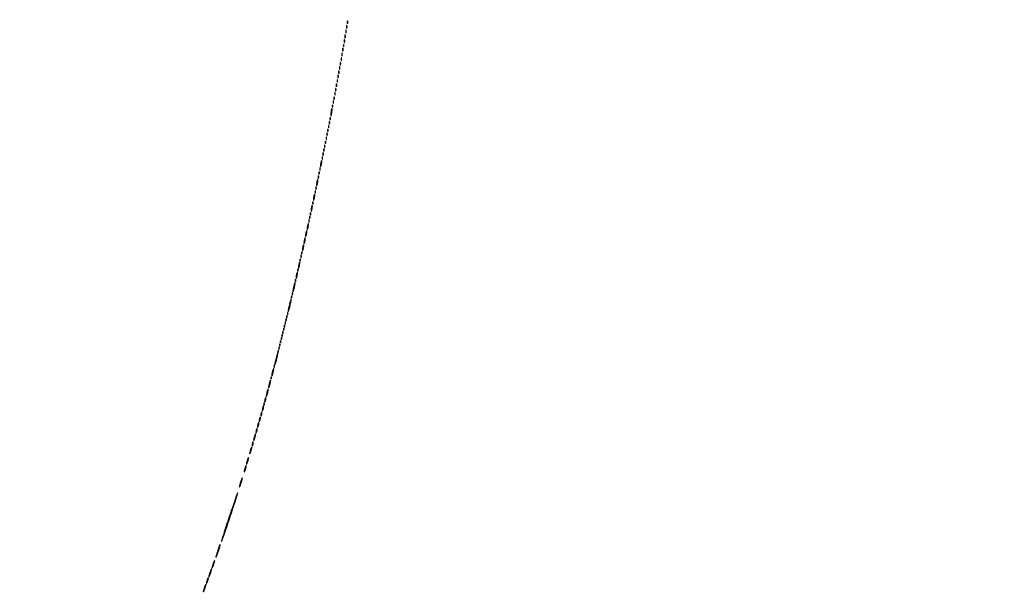
# Model space of a CAD drawing. Extents: x 1247 to 26003, y 2058 to 11285.
# Drawn here: x 23501 to 24752, y 4501 to 5229 of the extents above; entities that cross this region are included whole.
import ezdxf

# ---------------------------------------------------------------- set-up
doc = ezdxf.new("R2010")
doc.units = 0

msp = doc.modelspace()

# ---------------------------------------------------------------- linework, layer by layer
for points in [[(13168.5, 10813.102137, -0.000006), (8360.653107, 10813.169746, -0.000018), (5079.912836, 10813.370658)], [(20673.025799, 8931.256599, -0.000001), (21383.414062, 8931.522285, -0.000049)], [(5347.498067, 10808.624797, -0.000015), (8737.411878, 10808.827152, -0.000007), (13168, 10808.901911, -0.000007), (17286.35235, 10808.855321, -0.000012), (20753.0375, 10808.679349)], [(26002.210342, 8934.499116, 0.000001), (25462.399974, 8934.749923, 0.000098)], [(25057.105663, 8931.72083, -0.000001), (25526.208522, 8931.498802, -0.414074)], [(21084.989018, 8934.749872, 0.000002), (20598.886228, 8934.498583, 0.414061)], [(20599.497499, 2059.001937, 0.000002), (21049.083333, 2058.750139, 0.000125)], [(25551.916667, 2058.750139, 0.000002), (26001.502501, 2059.001937, 0.414048)], [(24708.641911, 8934.950671, 0.000018), (23300.583333, 8935, 0.000015), (21797.799133, 8934.954507, 0.000113)], [(22166.558261, 8931.738055, -0.000029), (23097.75, 8931.849806, -0.000019), (24391.126054, 8931.881669, -0.000114)], [(21009.595277, 2061.333198, 0.000003), (20599.497157, 2060.997979, 0.413972)], [(25530.214334, 3117.638214, -0.000032), (25530.068993, 4205.125067, -0.000019), (25530.030409, 5497.083333, -0.000022), (25530.102828, 6839.545998, -0.000043), (25530.302185, 7914.868046)], [(25525.750296, 7178.69495, -0.000023), (25525.828329, 6411.38051, -0.000014), (25525.853543, 5493.743481, -0.000014), (25525.828338, 4576.508523, -0.000023), (25525.750296, 3810.538177), (25525.5, 2128.576353)], [(21729.939608, 2058.542659, 0.000014), (23300.5, 2058.5, 0.000014), (24871.060392, 2058.542659, 0.000125)], [(23063.071664, 2062, 0.000015), (21630.721017, 2061.666733, 0.000137)]]:
    msp.add_lwpolyline(points, format="xyb")
for points in [[(23916.194949, 5219.5, 0.012823), (23916.235556, 5218.431793, 0.080377), (23916.356533, 5217.900903, 0.597527), (23916.51666, 5217.883358, 0.087174), (23916.692991, 5218.269032, 0.037336), (23916.832894, 5219.036634, 0.029507), (23916.872264, 5219.880008, 0.030339), (23916.814405, 5220.671085, 0.06278), (23916.655937, 5221.269032, 0.31318), (23916.47713, 5221.386009, 0.333666), (23916.315079, 5221.257153, 0.052471), (23916.212705, 5220.580113, 0.014395)], [(23917.194949, 5225.5, 0.012823), (23917.235556, 5224.431793, 0.080377), (23917.356533, 5223.900903, 0.597527), (23917.51666, 5223.883358, 0.087174), (23917.692991, 5224.269032, 0.037336), (23917.832894, 5225.036634, 0.029507), (23917.872264, 5225.880008, 0.030339), (23917.814405, 5226.671085, 0.06278), (23917.655937, 5227.269032, 0.31318), (23917.47713, 5227.386009, 0.333666), (23917.315079, 5227.257153, 0.052471), (23917.212705, 5226.580113, 0.014395)], [(23914.194949, 5207.5, 0.012823), (23914.235556, 5206.431793, 0.080377), (23914.356533, 5205.900903, 0.597527), (23914.51666, 5205.883358, 0.087174), (23914.692991, 5206.269032, 0.037336), (23914.832894, 5207.036634, 0.029507), (23914.872264, 5207.880008, 0.030339), (23914.814405, 5208.671085, 0.06278), (23914.655937, 5209.269032, 0.31318), (23914.47713, 5209.386009, 0.333666), (23914.315079, 5209.257153, 0.052471), (23914.212705, 5208.580113, 0.014395)], [(23915.194949, 5213.5, 0.012823), (23915.235556, 5212.431793, 0.080377), (23915.356533, 5211.900903, 0.597527), (23915.51666, 5211.883358, 0.087174), (23915.692991, 5212.269032, 0.037336), (23915.832894, 5213.036634, 0.029507), (23915.872264, 5213.880008, 0.030339), (23915.814405, 5214.671085, 0.06278), (23915.655937, 5215.269032, 0.31318), (23915.47713, 5215.386009, 0.333666), (23915.315079, 5215.257153, 0.052471), (23915.212705, 5214.580113, 0.014395)], [(23911.194949, 5190.5, 0.012823), (23911.235556, 5189.431793, 0.080377), (23911.356533, 5188.900903, 0.597527), (23911.51666, 5188.883358, 0.087174), (23911.692991, 5189.269032, 0.037336), (23911.832894, 5190.036634, 0.029507), (23911.872264, 5190.880008, 0.030339), (23911.814405, 5191.671085, 0.06278), (23911.655937, 5192.269032, 0.31318), (23911.47713, 5192.386009, 0.333666), (23911.315079, 5192.257153, 0.052471), (23911.212705, 5191.580113, 0.014395)], [(23912.157895, 5196, 0.017491), (23912.189089, 5195.10856, 0.078554), (23912.306058, 5194.601562, 0.447206), (23912.474999, 5194.540618, 0.174857), (23912.662281, 5194.75, 0.057986), (23912.818615, 5195.320008, 0.037979), (23912.87034, 5196, 0.037979), (23912.818615, 5196.679992, 0.057986), (23912.662281, 5197.25, 0.174857), (23912.474999, 5197.459382, 0.447206), (23912.306058, 5197.398438, 0.078554), (23912.189089, 5196.89144, 0.017491)], [(23913.194949, 5201.5, 0.012823), (23913.235556, 5200.431793, 0.080377), (23913.356533, 5199.900903, 0.597527), (23913.51666, 5199.883358, 0.087174), (23913.692991, 5200.269032, 0.037336), (23913.832894, 5201.036634, 0.029507), (23913.872264, 5201.880008, 0.030339), (23913.814405, 5202.671085, 0.06278), (23913.655937, 5203.269032, 0.31318), (23913.47713, 5203.386009, 0.333666), (23913.315079, 5203.257153, 0.052471), (23913.212705, 5202.580113, 0.014395)], [(23909.194949, 5178.5, 0.012823), (23909.235556, 5177.431793, 0.080377), (23909.356533, 5176.900903, 0.597527), (23909.51666, 5176.883358, 0.087174), (23909.692991, 5177.269032, 0.037336), (23909.832894, 5178.036634, 0.029507), (23909.872264, 5178.880008, 0.030339), (23909.814405, 5179.671085, 0.06278), (23909.655937, 5180.269032, 0.31318), (23909.47713, 5180.386009, 0.333666), (23909.315079, 5180.257153, 0.052471), (23909.212705, 5179.580113, 0.014395)], [(23910.194949, 5184.5, 0.012823), (23910.235556, 5183.431793, 0.080377), (23910.356533, 5182.900903, 0.597527), (23910.51666, 5182.883358, 0.087174), (23910.692991, 5183.269032, 0.037336), (23910.832894, 5184.036634, 0.029507), (23910.872264, 5184.880008, 0.030339), (23910.814405, 5185.671085, 0.06278), (23910.655937, 5186.269032, 0.31318), (23910.47713, 5186.386009, 0.333666), (23910.315079, 5186.257153, 0.052471), (23910.212705, 5185.580113, 0.014395)], [(23907.194949, 5167.5, 0.012823), (23907.235556, 5166.431793, 0.080377), (23907.356533, 5165.900903, 0.597527), (23907.51666, 5165.883358, 0.087174), (23907.692991, 5166.269032, 0.037336), (23907.832894, 5167.036634, 0.029507), (23907.872264, 5167.880008, 0.030339), (23907.814405, 5168.671085, 0.06278), (23907.655937, 5169.269032, 0.31318), (23907.47713, 5169.386009, 0.333666), (23907.315079, 5169.257153, 0.052471), (23907.212705, 5168.580113, 0.014395)], [(23908.157895, 5173, 0.017491), (23908.189089, 5172.10856, 0.078554), (23908.306058, 5171.601562, 0.447206), (23908.474999, 5171.540618, 0.174857), (23908.662281, 5171.75, 0.057986), (23908.818615, 5172.320008, 0.037979), (23908.87034, 5173, 0.037979), (23908.818615, 5173.679992, 0.057986), (23908.662281, 5174.25, 0.174857), (23908.474999, 5174.459382, 0.447206), (23908.306058, 5174.398438, 0.078554), (23908.189089, 5173.89144, 0.017491)], [(23905.194949, 5156.5, 0.012823), (23905.235556, 5155.431793, 0.080377), (23905.356533, 5154.900903, 0.597527), (23905.51666, 5154.883358, 0.087174), (23905.692991, 5155.269032, 0.037336), (23905.832894, 5156.036634, 0.029507), (23905.872264, 5156.880008, 0.030339), (23905.814405, 5157.671085, 0.06278), (23905.655937, 5158.269032, 0.31318), (23905.47713, 5158.386009, 0.333666), (23905.315079, 5158.257153, 0.052471), (23905.212705, 5157.580113, 0.014395)], [(23906.157895, 5162, 0.017491), (23906.189089, 5161.10856, 0.078554), (23906.306058, 5160.601562, 0.447206), (23906.474999, 5160.540618, 0.174857), (23906.662281, 5160.75, 0.057986), (23906.818615, 5161.320008, 0.037979), (23906.87034, 5162, 0.037979), (23906.818615, 5162.679992, 0.057986), (23906.662281, 5163.25, 0.174857), (23906.474999, 5163.459382, 0.447206), (23906.306058, 5163.398438, 0.078554), (23906.189089, 5162.89144, 0.017491)], [(23902.157895, 5140, 0.017491), (23902.189089, 5139.10856, 0.078554), (23902.306058, 5138.601562, 0.447206), (23902.474999, 5138.540618, 0.174857), (23902.662281, 5138.75, 0.057986), (23902.818615, 5139.320008, 0.037979), (23902.87034, 5140, 0.037979), (23902.818615, 5140.679992, 0.057986), (23902.662281, 5141.25, 0.174857), (23902.474999, 5141.459382, 0.447206), (23902.306058, 5141.398438, 0.078554), (23902.189089, 5140.89144, 0.017491)], [(23903.194949, 5145.5, 0.012823), (23903.235556, 5144.431793, 0.080377), (23903.356533, 5143.900903, 0.597527), (23903.51666, 5143.883358, 0.087174), (23903.692991, 5144.269032, 0.037336), (23903.832894, 5145.036634, 0.029507), (23903.872264, 5145.880008, 0.030339), (23903.814405, 5146.671085, 0.06278), (23903.655937, 5147.269032, 0.31318), (23903.47713, 5147.386009, 0.333666), (23903.315079, 5147.257153, 0.052471), (23903.212705, 5146.580113, 0.014395)], [(23904.157895, 5151, 0.017491), (23904.189089, 5150.10856, 0.078554), (23904.306058, 5149.601562, 0.447206), (23904.474999, 5149.540618, 0.174857), (23904.662281, 5149.75, 0.057986), (23904.818615, 5150.320008, 0.037979), (23904.87034, 5151, 0.037979), (23904.818615, 5151.679992, 0.057986), (23904.662281, 5152.25, 0.174857), (23904.474999, 5152.459382, 0.447206), (23904.306058, 5152.398438, 0.078554), (23904.189089, 5151.89144, 0.017491)], [(23900.157895, 5129, 0.017491), (23900.189089, 5128.10856, 0.078554), (23900.306058, 5127.601562, 0.447206), (23900.474999, 5127.540618, 0.174857), (23900.662281, 5127.75, 0.057986), (23900.818615, 5128.320008, 0.037979), (23900.87034, 5129, 0.037979), (23900.818615, 5129.679992, 0.057986), (23900.662281, 5130.25, 0.174857), (23900.474999, 5130.459382, 0.447206), (23900.306058, 5130.398438, 0.078554), (23900.189089, 5129.89144, 0.017491)], [(23901.194949, 5134.5, 0.012823), (23901.235556, 5133.431793, 0.080377), (23901.356533, 5132.900903, 0.597527), (23901.51666, 5132.883358, 0.087174), (23901.692991, 5133.269032, 0.037336), (23901.832894, 5134.036634, 0.029507), (23901.872264, 5134.880008, 0.030339), (23901.814405, 5135.671085, 0.06278), (23901.655937, 5136.269032, 0.31318), (23901.47713, 5136.386009, 0.333666), (23901.315079, 5136.257153, 0.052471), (23901.212705, 5135.580113, 0.014395)], [(23898.157895, 5119, 0.017491), (23898.189089, 5118.10856, 0.078554), (23898.306058, 5117.601562, 0.447206), (23898.474999, 5117.540618, 0.174857), (23898.662281, 5117.75, 0.057986), (23898.818615, 5118.320008, 0.037979), (23898.87034, 5119, 0.037979), (23898.818615, 5119.679992, 0.057986), (23898.662281, 5120.25, 0.174857), (23898.474999, 5120.459382, 0.447206), (23898.306058, 5120.398438, 0.078554), (23898.189089, 5119.89144, 0.017491)], [(23899.157895, 5124, 0.017491), (23899.189089, 5123.10856, 0.078554), (23899.306058, 5122.601562, 0.447206), (23899.474999, 5122.540618, 0.174857), (23899.662281, 5122.75, 0.057986), (23899.818615, 5123.320008, 0.037979), (23899.87034, 5124, 0.037979), (23899.818615, 5124.679992, 0.057986), (23899.662281, 5125.25, 0.174857), (23899.474999, 5125.459382, 0.447206), (23899.306058, 5125.398438, 0.078554), (23899.189089, 5124.89144, 0.017491)], [(23895.157895, 5103, 0.017491), (23895.189089, 5102.10856, 0.078554), (23895.306058, 5101.601562, 0.447206), (23895.474999, 5101.540618, 0.174857), (23895.662281, 5101.75, 0.057986), (23895.818615, 5102.320008, 0.037979), (23895.87034, 5103, 0.037979), (23895.818615, 5103.679992, 0.057986), (23895.662281, 5104.25, 0.174857), (23895.474999, 5104.459382, 0.447206), (23895.306058, 5104.398438, 0.078554), (23895.189089, 5103.89144, 0.017491)], [(23896.545455, 5111.454545, 0.010281), (23896.311965, 5109.644526, 0.015114), (23896.187789, 5108.045544, 0.010358), (23896.152869, 5106.731302, 0.200433), (23896.304512, 5106.362155, 0.550963), (23896.516997, 5106.410065, 0.018398), (23896.829834, 5107.403499, 0.019492), (23897.155326, 5108.798006, 0.010369), (23897.454545, 5110.545455, 0.010281), (23897.688035, 5112.355474, 0.015114), (23897.812211, 5113.954456, 0.010358), (23897.847131, 5115.268698, 0.200433), (23897.695488, 5115.637845, 0.550963), (23897.483003, 5115.589935, 0.018398), (23897.170166, 5114.596501, 0.019492), (23896.844674, 5113.201994, 0.010369)], [(23893.157895, 5093, 0.017491), (23893.189089, 5092.10856, 0.078554), (23893.306058, 5091.601562, 0.447206), (23893.474999, 5091.540618, 0.174857), (23893.662281, 5091.75, 0.057986), (23893.818615, 5092.320008, 0.037979), (23893.87034, 5093, 0.037979), (23893.818615, 5093.679992, 0.057986), (23893.662281, 5094.25, 0.174857), (23893.474999, 5094.459382, 0.447206), (23893.306058, 5094.398438, 0.078554), (23893.189089, 5093.89144, 0.017491)], [(23894.157895, 5098, 0.017491), (23894.189089, 5097.10856, 0.078554), (23894.306058, 5096.601562, 0.447206), (23894.474999, 5096.540618, 0.174857), (23894.662281, 5096.75, 0.057986), (23894.818615, 5097.320008, 0.037979), (23894.87034, 5098, 0.037979), (23894.818615, 5098.679992, 0.057986), (23894.662281, 5099.25, 0.174857), (23894.474999, 5099.459382, 0.447206), (23894.306058, 5099.398438, 0.078554), (23894.189089, 5098.89144, 0.017491)], [(23890.157895, 5078, 0.017491), (23890.189089, 5077.10856, 0.078554), (23890.306058, 5076.601562, 0.447206), (23890.474999, 5076.540618, 0.174857), (23890.662281, 5076.75, 0.057986), (23890.818615, 5077.320008, 0.037979), (23890.87034, 5078, 0.037979), (23890.818615, 5078.679992, 0.057986), (23890.662281, 5079.25, 0.174857), (23890.474999, 5079.459382, 0.447206), (23890.306058, 5079.398438, 0.078554), (23890.189089, 5078.89144, 0.017491)], [(23891.157895, 5083, 0.017491), (23891.189089, 5082.10856, 0.078554), (23891.306058, 5081.601562, 0.447206), (23891.474999, 5081.540618, 0.174857), (23891.662281, 5081.75, 0.057986), (23891.818615, 5082.320008, 0.037979), (23891.87034, 5083, 0.037979), (23891.818615, 5083.679992, 0.057986), (23891.662281, 5084.25, 0.174857), (23891.474999, 5084.459382, 0.447206), (23891.306058, 5084.398438, 0.078554), (23891.189089, 5083.89144, 0.017491)], [(23892.157895, 5088, 0.017491), (23892.189089, 5087.10856, 0.078554), (23892.306058, 5086.601562, 0.447206), (23892.474999, 5086.540618, 0.174857), (23892.662281, 5086.75, 0.057986), (23892.818615, 5087.320008, 0.037979), (23892.87034, 5088, 0.037979), (23892.818615, 5088.679992, 0.057986), (23892.662281, 5089.25, 0.174857), (23892.474999, 5089.459382, 0.447206), (23892.306058, 5089.398438, 0.078554), (23892.189089, 5088.89144, 0.017491)], [(23888.157895, 5068, 0.017491), (23888.189089, 5067.10856, 0.078554), (23888.306058, 5066.601562, 0.447206), (23888.474999, 5066.540618, 0.174857), (23888.662281, 5066.75, 0.057986), (23888.818615, 5067.320008, 0.037979), (23888.87034, 5068, 0.037979), (23888.818615, 5068.679992, 0.057986), (23888.662281, 5069.25, 0.174857), (23888.474999, 5069.459382, 0.447206), (23888.306058, 5069.398438, 0.078554), (23888.189089, 5068.89144, 0.017491)], [(23889.157895, 5073, 0.017491), (23889.189089, 5072.10856, 0.078554), (23889.306058, 5071.601562, 0.447206), (23889.474999, 5071.540618, 0.174857), (23889.662281, 5071.75, 0.057986), (23889.818615, 5072.320008, 0.037979), (23889.87034, 5073, 0.037979), (23889.818615, 5073.679992, 0.057986), (23889.662281, 5074.25, 0.174857), (23889.474999, 5074.459382, 0.447206), (23889.306058, 5074.398438, 0.078554), (23889.189089, 5073.89144, 0.017491)], [(23885.157895, 5053, 0.017491), (23885.189089, 5052.10856, 0.078554), (23885.306058, 5051.601562, 0.447206), (23885.474999, 5051.540618, 0.174857), (23885.662281, 5051.75, 0.057986), (23885.818615, 5052.320008, 0.037979), (23885.87034, 5053, 0.037979), (23885.818615, 5053.679992, 0.057986), (23885.662281, 5054.25, 0.174857), (23885.474999, 5054.459382, 0.447206), (23885.306058, 5054.398438, 0.078554), (23885.189089, 5053.89144, 0.017491)], [(23886.157895, 5058, 0.017491), (23886.189089, 5057.10856, 0.078554), (23886.306058, 5056.601562, 0.447206), (23886.474999, 5056.540618, 0.174857), (23886.662281, 5056.75, 0.057986), (23886.818615, 5057.320008, 0.037979), (23886.87034, 5058, 0.037979), (23886.818615, 5058.679992, 0.057986), (23886.662281, 5059.25, 0.174857), (23886.474999, 5059.459382, 0.447206), (23886.306058, 5059.398438, 0.078554), (23886.189089, 5058.89144, 0.017491)], [(23887.157895, 5063, 0.017491), (23887.189089, 5062.10856, 0.078554), (23887.306058, 5061.601562, 0.447206), (23887.474999, 5061.540618, 0.174857), (23887.662281, 5061.75, 0.057986), (23887.818615, 5062.320008, 0.037979), (23887.87034, 5063, 0.037979), (23887.818615, 5063.679992, 0.057986), (23887.662281, 5064.25, 0.174857), (23887.474999, 5064.459382, 0.447206), (23887.306058, 5064.398438, 0.078554), (23887.189089, 5063.89144, 0.017491)], [(23883.555556, 5046.444444, 0.013023), (23883.325632, 5045.014252, 0.018695), (23883.202668, 5043.736915, 0.014773), (23883.172439, 5042.696271, 0.198781), (23883.315479, 5042.351188, 0.514681), (23883.527654, 5042.386572, 0.029048), (23883.830446, 5043.109138, 0.025168), (23884.150166, 5044.186766, 0.013162), (23884.444444, 5045.555556, 0.013023), (23884.674368, 5046.985748, 0.018695), (23884.797332, 5048.263085, 0.014773), (23884.827561, 5049.303729, 0.198781), (23884.684521, 5049.648812, 0.514681), (23884.472346, 5049.613428, 0.029048), (23884.169554, 5048.890862, 0.025168), (23883.849834, 5047.813234, 0.013162)], [(23880.157895, 5029, 0.017491), (23880.189089, 5028.10856, 0.078554), (23880.306058, 5027.601562, 0.447206), (23880.474999, 5027.540618, 0.174857), (23880.662281, 5027.75, 0.057986), (23880.818615, 5028.320008, 0.037979), (23880.87034, 5029, 0.037979), (23880.818615, 5029.679992, 0.057986), (23880.662281, 5030.25, 0.174857), (23880.474999, 5030.459382, 0.447206), (23880.306058, 5030.398438, 0.078554), (23880.189089, 5029.89144, 0.017491)], [(23881.157895, 5034, 0.017491), (23881.189089, 5033.10856, 0.078554), (23881.306058, 5032.601562, 0.447206), (23881.474999, 5032.540618, 0.174857), (23881.662281, 5032.75, 0.057986), (23881.818615, 5033.320008, 0.037979), (23881.87034, 5034, 0.037979), (23881.818615, 5034.679992, 0.057986), (23881.662281, 5035.25, 0.174857), (23881.474999, 5035.459382, 0.447206), (23881.306058, 5035.398438, 0.078554), (23881.189089, 5034.89144, 0.017491)], [(23882.157895, 5039, 0.017491), (23882.189089, 5038.10856, 0.078554), (23882.306058, 5037.601562, 0.447206), (23882.474999, 5037.540618, 0.174857), (23882.662281, 5037.75, 0.057986), (23882.818615, 5038.320008, 0.037979), (23882.87034, 5039, 0.037979), (23882.818615, 5039.679992, 0.057986), (23882.662281, 5040.25, 0.174857), (23882.474999, 5040.459382, 0.447206), (23882.306058, 5040.398438, 0.078554), (23882.189089, 5039.89144, 0.017491)], [(23877.157895, 5015, 0.017491), (23877.189089, 5014.10856, 0.078554), (23877.306058, 5013.601562, 0.447206), (23877.474999, 5013.540618, 0.174857), (23877.662281, 5013.75, 0.057986), (23877.818615, 5014.320008, 0.037979), (23877.87034, 5015, 0.037979), (23877.818615, 5015.679992, 0.057986), (23877.662281, 5016.25, 0.174857), (23877.474999, 5016.459382, 0.447206), (23877.306058, 5016.398438, 0.078554), (23877.189089, 5015.89144, 0.017491)], [(23878.555556, 5022.444444, 0.013023), (23878.325632, 5021.014252, 0.018695), (23878.202668, 5019.736915, 0.014773), (23878.172439, 5018.696271, 0.198781), (23878.315479, 5018.351188, 0.514681), (23878.527654, 5018.386572, 0.029048), (23878.830446, 5019.109138, 0.025168), (23879.150166, 5020.186766, 0.013162), (23879.444444, 5021.555556, 0.013023), (23879.674368, 5022.985748, 0.018695), (23879.797332, 5024.263085, 0.014773), (23879.827561, 5025.303729, 0.198781), (23879.684521, 5025.648812, 0.514681), (23879.472346, 5025.613428, 0.029048), (23879.169554, 5024.890862, 0.025168), (23878.849834, 5023.813234, 0.013162)], [(23874.555556, 5003.444444, 0.013023), (23874.325632, 5002.014252, 0.018695), (23874.202668, 5000.736915, 0.014773), (23874.172439, 4999.696271, 0.198781), (23874.315479, 4999.351188, 0.514681), (23874.527654, 4999.386572, 0.029048), (23874.830446, 5000.109138, 0.025168), (23875.150166, 5001.186766, 0.013162), (23875.444444, 5002.555556, 0.013023), (23875.674368, 5003.985748, 0.018695), (23875.797332, 5005.263085, 0.014773), (23875.827561, 5006.303729, 0.198781), (23875.684521, 5006.648812, 0.514681), (23875.472346, 5006.613428, 0.029048), (23875.169554, 5005.890862, 0.025168), (23874.849834, 5004.813234, 0.013162)], [(23876.157895, 5010, 0.017491), (23876.189089, 5009.10856, 0.078554), (23876.306058, 5008.601562, 0.447206), (23876.474999, 5008.540618, 0.174857), (23876.662281, 5008.75, 0.057986), (23876.818615, 5009.320008, 0.037979), (23876.87034, 5010, 0.037979), (23876.818615, 5010.679992, 0.057986), (23876.662281, 5011.25, 0.174857), (23876.474999, 5011.459382, 0.447206), (23876.306058, 5011.398438, 0.078554), (23876.189089, 5010.89144, 0.017491)], [(23871.555556, 4989.444444, 0.013023), (23871.325632, 4988.014252, 0.018695), (23871.202668, 4986.736915, 0.014773), (23871.172439, 4985.696271, 0.198781), (23871.315479, 4985.351188, 0.514681), (23871.527654, 4985.386572, 0.029048), (23871.830446, 4986.109138, 0.025168), (23872.150166, 4987.186766, 0.013162), (23872.444444, 4988.555556, 0.013023), (23872.674368, 4989.985748, 0.018695), (23872.797332, 4991.263085, 0.014773), (23872.827561, 4992.303729, 0.198781), (23872.684521, 4992.648812, 0.514681), (23872.472346, 4992.613428, 0.029048), (23872.169554, 4991.890862, 0.025168), (23871.849834, 4990.813234, 0.013162)], [(23873.157895, 4996, 0.017491), (23873.189089, 4995.10856, 0.078554), (23873.306058, 4994.601562, 0.447206), (23873.474999, 4994.540618, 0.174857), (23873.662281, 4994.75, 0.057986), (23873.818615, 4995.320008, 0.037979), (23873.87034, 4996, 0.037979), (23873.818615, 4996.679992, 0.057986), (23873.662281, 4997.25, 0.174857), (23873.474999, 4997.459382, 0.447206), (23873.306058, 4997.398438, 0.078554), (23873.189089, 4996.89144, 0.017491)], [(23869.078947, 4977.416667, 0.018894), (23869.137993, 4976.670344, 0.168741), (23869.279315, 4976.37858, 0.470617), (23869.461564, 4976.395823, 0.054073), (23869.683114, 4976.8125, 0.051402), (23869.839148, 4977.359369, 0.05415), (23869.876576, 4977.916927, 0.060344), (23869.797407, 4978.402231, 0.126455), (23869.604167, 4978.729167, 0.296942), (23869.385309, 4978.77538, 0.208169), (23869.200665, 4978.592839, 0.077125), (23869.089945, 4978.112848, 0.028489)], [(23870.157895, 4982, 0.017491), (23870.189089, 4981.10856, 0.078554), (23870.306058, 4980.601562, 0.447206), (23870.474999, 4980.540618, 0.174857), (23870.662281, 4980.75, 0.057986), (23870.818615, 4981.320008, 0.037979), (23870.87034, 4982, 0.037979), (23870.818615, 4982.679992, 0.057986), (23870.662281, 4983.25, 0.174857), (23870.474999, 4983.459382, 0.447206), (23870.306058, 4983.398438, 0.078554), (23870.189089, 4982.89144, 0.017491)], [(23866.555556, 4966.444444, 0.013023), (23866.325632, 4965.014252, 0.018695), (23866.202668, 4963.736915, 0.014773), (23866.172439, 4962.696271, 0.198781), (23866.315479, 4962.351188, 0.514681), (23866.527654, 4962.386572, 0.029048), (23866.830446, 4963.109138, 0.025168), (23867.150166, 4964.186766, 0.013162), (23867.444444, 4965.555556, 0.013023), (23867.674368, 4966.985748, 0.018695), (23867.797332, 4968.263085, 0.014773), (23867.827561, 4969.303729, 0.198781), (23867.684521, 4969.648812, 0.514681), (23867.472346, 4969.613428, 0.029048), (23867.169554, 4968.890862, 0.025168), (23866.849834, 4967.813234, 0.013162)], [(23868.157895, 4973, 0.017491), (23868.189089, 4972.10856, 0.078554), (23868.306058, 4971.601562, 0.447206), (23868.474999, 4971.540618, 0.174857), (23868.662281, 4971.75, 0.057986), (23868.818615, 4972.320008, 0.037979), (23868.87034, 4973, 0.037979), (23868.818615, 4973.679992, 0.057986), (23868.662281, 4974.25, 0.174857), (23868.474999, 4974.459382, 0.447206), (23868.306058, 4974.398438, 0.078554), (23868.189089, 4973.89144, 0.017491)], [(23864.555556, 4957.444444, 0.013023), (23864.325632, 4956.014252, 0.018695), (23864.202668, 4954.736915, 0.014773), (23864.172439, 4953.696271, 0.198781), (23864.315479, 4953.351188, 0.514681), (23864.527654, 4953.386572, 0.029048), (23864.830446, 4954.109138, 0.025168), (23865.150166, 4955.186766, 0.013162), (23865.444444, 4956.555556, 0.013023), (23865.674368, 4957.985748, 0.018695), (23865.797332, 4959.263085, 0.014773), (23865.827561, 4960.303729, 0.198781), (23865.684521, 4960.648812, 0.514681), (23865.472346, 4960.613428, 0.029048), (23865.169554, 4959.890862, 0.025168), (23864.849834, 4958.813234, 0.013162)], [(23860.555556, 4939.444444, 0.013023), (23860.325632, 4938.014252, 0.018695), (23860.202668, 4936.736915, 0.014773), (23860.172439, 4935.696271, 0.198781), (23860.315479, 4935.351188, 0.514681), (23860.527654, 4935.386572, 0.029048), (23860.830446, 4936.109138, 0.025168), (23861.150166, 4937.186766, 0.013162), (23861.444444, 4938.555556, 0.013023), (23861.674368, 4939.985748, 0.018695), (23861.797332, 4941.263085, 0.014773), (23861.827561, 4942.303729, 0.198781), (23861.684521, 4942.648812, 0.514681), (23861.472346, 4942.613428, 0.029048), (23861.169554, 4941.890862, 0.025168), (23860.849834, 4940.813234, 0.013162)], [(23862.555556, 4948.444444, 0.013023), (23862.325632, 4947.014252, 0.018695), (23862.202668, 4945.736915, 0.014773), (23862.172439, 4944.696271, 0.198781), (23862.315479, 4944.351188, 0.514681), (23862.527654, 4944.386572, 0.029048), (23862.830446, 4945.109138, 0.025168), (23863.150166, 4946.186766, 0.013162), (23863.444444, 4947.555556, 0.013023), (23863.674368, 4948.985748, 0.018695), (23863.797332, 4950.263085, 0.014773), (23863.827561, 4951.303729, 0.198781), (23863.684521, 4951.648812, 0.514681), (23863.472346, 4951.613428, 0.029048), (23863.169554, 4950.890862, 0.025168), (23862.849834, 4949.813234, 0.013162)], [(23858.157895, 4928, 0.017491), (23858.189089, 4927.10856, 0.078554), (23858.306058, 4926.601562, 0.447206), (23858.474999, 4926.540618, 0.174857), (23858.662281, 4926.75, 0.057986), (23858.818615, 4927.320008, 0.037979), (23858.87034, 4928, 0.037979), (23858.818615, 4928.679992, 0.057986), (23858.662281, 4929.25, 0.174857), (23858.474999, 4929.459382, 0.447206), (23858.306058, 4929.398438, 0.078554), (23858.189089, 4928.89144, 0.017491)], [(23859.078947, 4932.416667, 0.018894), (23859.137993, 4931.670344, 0.168741), (23859.279315, 4931.37858, 0.470617), (23859.461564, 4931.395823, 0.054073), (23859.683114, 4931.8125, 0.051402), (23859.839148, 4932.359369, 0.05415), (23859.876576, 4932.916927, 0.060344), (23859.797407, 4933.402231, 0.126455), (23859.604167, 4933.729167, 0.296942), (23859.385309, 4933.77538, 0.208169), (23859.200665, 4933.592839, 0.077125), (23859.089945, 4933.112848, 0.028489)], [(23855.555556, 4917.444444, 0.013023), (23855.325632, 4916.014252, 0.018695), (23855.202668, 4914.736915, 0.014773), (23855.172439, 4913.696271, 0.198781), (23855.315479, 4913.351188, 0.514681), (23855.527654, 4913.386572, 0.029048), (23855.830446, 4914.109138, 0.025168), (23856.150166, 4915.186766, 0.013162), (23856.444444, 4916.555556, 0.013023), (23856.674368, 4917.985748, 0.018695), (23856.797332, 4919.263085, 0.014773), (23856.827561, 4920.303729, 0.198781), (23856.684521, 4920.648812, 0.514681), (23856.472346, 4920.613428, 0.029048), (23856.169554, 4919.890862, 0.025168), (23855.849834, 4918.813234, 0.013162)], [(23857.078947, 4923.416667, 0.018894), (23857.137993, 4922.670344, 0.168741), (23857.279315, 4922.37858, 0.470617), (23857.461564, 4922.395823, 0.054073), (23857.683114, 4922.8125, 0.051402), (23857.839148, 4923.359369, 0.05415), (23857.876576, 4923.916927, 0.060344), (23857.797407, 4924.402231, 0.126455), (23857.604167, 4924.729167, 0.296942), (23857.385309, 4924.77538, 0.208169), (23857.200665, 4924.592839, 0.077125), (23857.089945, 4924.112848, 0.028489)], [(23852.555556, 4904.444444, 0.013023), (23852.325632, 4903.014252, 0.018695), (23852.202668, 4901.736915, 0.014773), (23852.172439, 4900.696271, 0.198781), (23852.315479, 4900.351188, 0.514681), (23852.527654, 4900.386572, 0.029048), (23852.830446, 4901.109138, 0.025168), (23853.150166, 4902.186766, 0.013162), (23853.444444, 4903.555556, 0.013023), (23853.674368, 4904.985748, 0.018695), (23853.797332, 4906.263085, 0.014773), (23853.827561, 4907.303729, 0.198781), (23853.684521, 4907.648812, 0.514681), (23853.472346, 4907.613428, 0.029048), (23853.169554, 4906.890862, 0.025168), (23852.849834, 4905.813234, 0.013162)], [(23854.078947, 4910.416667, 0.018894), (23854.137993, 4909.670344, 0.168741), (23854.279315, 4909.37858, 0.470617), (23854.461564, 4909.395823, 0.054073), (23854.683114, 4909.8125, 0.051402), (23854.839148, 4910.359369, 0.05415), (23854.876576, 4910.916927, 0.060344), (23854.797407, 4911.402231, 0.126455), (23854.604167, 4911.729167, 0.296942), (23854.385309, 4911.77538, 0.208169), (23854.200665, 4911.592839, 0.077125), (23854.089945, 4911.112848, 0.028489)], [(23849.071429, 4889.428571, 0.008358), (23848.623563, 4887.25765, 0.012755), (23848.3148, 4885.359158, 0.007302), (23848.122441, 4883.778663, 0.226747), (23848.250412, 4883.416254, 0.545731), (23848.469125, 4883.463723, 0.010812), (23848.920157, 4884.753801, 0.015231), (23849.418581, 4886.45979, 0.008407), (23849.928571, 4888.571429, 0.008358), (23850.376437, 4890.74235, 0.012755), (23850.6852, 4892.640842, 0.007302), (23850.877559, 4894.221337, 0.226747), (23850.749588, 4894.583746, 0.545731), (23850.530875, 4894.536277, 0.010812), (23850.079843, 4893.246199, 0.015231), (23849.581419, 4891.54021, 0.008407)], [(23851.078947, 4897.416667, 0.018894), (23851.137993, 4896.670344, 0.168741), (23851.279315, 4896.37858, 0.470617), (23851.461564, 4896.395823, 0.054073), (23851.683114, 4896.8125, 0.051402), (23851.839148, 4897.359369, 0.05415), (23851.876576, 4897.916927, 0.060344), (23851.797407, 4898.402231, 0.126455), (23851.604167, 4898.729167, 0.296942), (23851.385309, 4898.77538, 0.208169), (23851.200665, 4898.592839, 0.077125), (23851.089945, 4898.112848, 0.028489)], [(23847.078947, 4880.416667, 0.018894), (23847.137993, 4879.670344, 0.168741), (23847.279315, 4879.37858, 0.470617), (23847.461564, 4879.395823, 0.054073), (23847.683114, 4879.8125, 0.051402), (23847.839148, 4880.359369, 0.05415), (23847.876576, 4880.916927, 0.060344), (23847.797407, 4881.402231, 0.126455), (23847.604167, 4881.729167, 0.296942), (23847.385309, 4881.77538, 0.208169), (23847.200665, 4881.592839, 0.077125), (23847.089945, 4881.112848, 0.028489)], [(23843.578947, 4866.421053, 0.006103), (23842.926875, 4863.495678, 0.00956), (23842.445106, 4860.963228, 0.004195), (23842.097877, 4858.818195, 0.238761), (23842.219432, 4858.447234, 0.557633), (23842.440207, 4858.499386, 0.005507), (23843.039843, 4860.368491, 0.010848), (23843.707929, 4862.711837, 0.006128), (23844.421053, 4865.578947, 0.006103), (23845.073125, 4868.504322, 0.00956), (23845.554894, 4871.036772, 0.004195), (23845.902123, 4873.181805, 0.238761), (23845.780568, 4873.552766, 0.557633), (23845.559793, 4873.500614, 0.005507), (23844.960157, 4871.631509, 0.010848), (23844.292071, 4869.288163, 0.006128)], [(23846.078947, 4876.416667, 0.018894), (23846.137993, 4875.670344, 0.168741), (23846.279315, 4875.37858, 0.470617), (23846.461564, 4875.395823, 0.054073), (23846.683114, 4875.8125, 0.051402), (23846.839148, 4876.359369, 0.05415), (23846.876576, 4876.916927, 0.060344), (23846.797407, 4877.402231, 0.126455), (23846.604167, 4877.729167, 0.296942), (23846.385309, 4877.77538, 0.208169), (23846.200665, 4877.592839, 0.077125), (23846.089945, 4877.112848, 0.028489)], [(23841.078947, 4855.416667, 0.018894), (23841.137993, 4854.670344, 0.168741), (23841.279315, 4854.37858, 0.470617), (23841.461564, 4854.395823, 0.054073), (23841.683114, 4854.8125, 0.051402), (23841.839148, 4855.359369, 0.05415), (23841.876576, 4855.916927, 0.060344), (23841.797407, 4856.402231, 0.126455), (23841.604167, 4856.729167, 0.296942), (23841.385309, 4856.77538, 0.208169), (23841.200665, 4856.592839, 0.077125), (23841.089945, 4856.112848, 0.028489)], [(23838.078947, 4843.416667, 0.018894), (23838.137993, 4842.670344, 0.168741), (23838.279315, 4842.37858, 0.470617), (23838.461564, 4842.395823, 0.054073), (23838.683114, 4842.8125, 0.051402), (23838.839148, 4843.359369, 0.05415), (23838.876576, 4843.916927, 0.060344), (23838.797407, 4844.402231, 0.126455), (23838.604167, 4844.729167, 0.296942), (23838.385309, 4844.77538, 0.208169), (23838.200665, 4844.592839, 0.077125), (23838.089945, 4844.112848, 0.028489)], [(23839.078947, 4847.416667, 0.018894), (23839.137993, 4846.670344, 0.168741), (23839.279315, 4846.37858, 0.470617), (23839.461564, 4846.395823, 0.054073), (23839.683114, 4846.8125, 0.051402), (23839.839148, 4847.359369, 0.05415), (23839.876576, 4847.916927, 0.060344), (23839.797407, 4848.402231, 0.126455), (23839.604167, 4848.729167, 0.296942), (23839.385309, 4848.77538, 0.208169), (23839.200665, 4848.592839, 0.077125), (23839.089945, 4848.112848, 0.028489)], [(23840.078947, 4851.416667, 0.018894), (23840.137993, 4850.670344, 0.168741), (23840.279315, 4850.37858, 0.470617), (23840.461564, 4850.395823, 0.054073), (23840.683114, 4850.8125, 0.051402), (23840.839148, 4851.359369, 0.05415), (23840.876576, 4851.916927, 0.060344), (23840.797407, 4852.402231, 0.126455), (23840.604167, 4852.729167, 0.296942), (23840.385309, 4852.77538, 0.208169), (23840.200665, 4852.592839, 0.077125), (23840.089945, 4852.112848, 0.028489)], [(23834.078947, 4827.416667, 0.018894), (23834.137993, 4826.670344, 0.168741), (23834.279315, 4826.37858, 0.470617), (23834.461564, 4826.395823, 0.054073), (23834.683114, 4826.8125, 0.051402), (23834.839148, 4827.359369, 0.05415), (23834.876576, 4827.916927, 0.060344), (23834.797407, 4828.402231, 0.126455), (23834.604167, 4828.729167, 0.296942), (23834.385309, 4828.77538, 0.208169), (23834.200665, 4828.592839, 0.077125), (23834.089945, 4828.112848, 0.028489)], [(23835.078947, 4831.416667, 0.018894), (23835.137993, 4830.670344, 0.168741), (23835.279315, 4830.37858, 0.470617), (23835.461564, 4830.395823, 0.054073), (23835.683114, 4830.8125, 0.051402), (23835.839148, 4831.359369, 0.05415), (23835.876576, 4831.916927, 0.060344), (23835.797407, 4832.402231, 0.126455), (23835.604167, 4832.729167, 0.296942), (23835.385309, 4832.77538, 0.208169), (23835.200665, 4832.592839, 0.077125), (23835.089945, 4832.112848, 0.028489)], [(23836.078947, 4835.416667, 0.018894), (23836.137993, 4834.670344, 0.168741), (23836.279315, 4834.37858, 0.470617), (23836.461564, 4834.395823, 0.054073), (23836.683114, 4834.8125, 0.051402), (23836.839148, 4835.359369, 0.05415), (23836.876576, 4835.916927, 0.060344), (23836.797407, 4836.402231, 0.126455), (23836.604167, 4836.729167, 0.296942), (23836.385309, 4836.77538, 0.208169), (23836.200665, 4836.592839, 0.077125), (23836.089945, 4836.112848, 0.028489)], [(23837.078947, 4839.416667, 0.018894), (23837.137993, 4838.670344, 0.168741), (23837.279315, 4838.37858, 0.470617), (23837.461564, 4838.395823, 0.054073), (23837.683114, 4838.8125, 0.051402), (23837.839148, 4839.359369, 0.05415), (23837.876576, 4839.916927, 0.060344), (23837.797407, 4840.402231, 0.126455), (23837.604167, 4840.729167, 0.296942), (23837.385309, 4840.77538, 0.208169), (23837.200665, 4840.592839, 0.077125), (23837.089945, 4840.112848, 0.028489)], [(23831.078947, 4815.416667, 0.018894), (23831.137993, 4814.670344, 0.168741), (23831.279315, 4814.37858, 0.470617), (23831.461564, 4814.395823, 0.054073), (23831.683114, 4814.8125, 0.051402), (23831.839148, 4815.359369, 0.05415), (23831.876576, 4815.916927, 0.060344), (23831.797407, 4816.402231, 0.126455), (23831.604167, 4816.729167, 0.296942), (23831.385309, 4816.77538, 0.208169), (23831.200665, 4816.592839, 0.077125), (23831.089945, 4816.112848, 0.028489)], [(23832.078947, 4819.416667, 0.018894), (23832.137993, 4818.670344, 0.168741), (23832.279315, 4818.37858, 0.470617), (23832.461564, 4818.395823, 0.054073), (23832.683114, 4818.8125, 0.051402), (23832.839148, 4819.359369, 0.05415), (23832.876576, 4819.916927, 0.060344), (23832.797407, 4820.402231, 0.126455), (23832.604167, 4820.729167, 0.296942), (23832.385309, 4820.77538, 0.208169), (23832.200665, 4820.592839, 0.077125), (23832.089945, 4820.112848, 0.028489)], [(23833.078947, 4823.416667, 0.018894), (23833.137993, 4822.670344, 0.168741), (23833.279315, 4822.37858, 0.470617), (23833.461564, 4822.395823, 0.054073), (23833.683114, 4822.8125, 0.051402), (23833.839148, 4823.359369, 0.05415), (23833.876576, 4823.916927, 0.060344), (23833.797407, 4824.402231, 0.126455), (23833.604167, 4824.729167, 0.296942), (23833.385309, 4824.77538, 0.208169), (23833.200665, 4824.592839, 0.077125), (23833.089945, 4824.112848, 0.028489)], [(23827.090909, 4800.409091, 0.0052), (23826.287754, 4797.059567, 0.008236), (23825.67692, 4794.172038, 0.003117), (23825.213302, 4791.705065, 0.246023), (23825.327739, 4791.338927, 0.558526), (23825.54669, 4791.390963, 0.00389), (23826.254761, 4793.594197, 0.009142), (23827.046599, 4796.298045, 0.005217), (23827.909091, 4799.590909, 0.0052), (23828.712246, 4802.940433, 0.008236), (23829.32308, 4805.827962, 0.003117), (23829.786698, 4808.294935, 0.246023), (23829.672261, 4808.661073, 0.558526), (23829.45331, 4808.609037, 0.00389), (23828.745239, 4806.405803, 0.009142), (23827.953401, 4803.701955, 0.005217)], [(23830.078947, 4811.416667, 0.018894), (23830.137993, 4810.670344, 0.168741), (23830.279315, 4810.37858, 0.470617), (23830.461564, 4810.395823, 0.054073), (23830.683114, 4810.8125, 0.051402), (23830.839148, 4811.359369, 0.05415), (23830.876576, 4811.916927, 0.060344), (23830.797407, 4812.402231, 0.126455), (23830.604167, 4812.729167, 0.296942), (23830.385309, 4812.77538, 0.208169), (23830.200665, 4812.592839, 0.077125), (23830.089945, 4812.112848, 0.028489)], [(23822.083333, 4781.416667, 0.009832), (23821.663868, 4779.600738, 0.014845), (23821.377024, 4778.003184, 0.009543), (23821.205984, 4776.683468, 0.227612), (23821.326612, 4776.340054, 0.526491), (23821.542619, 4776.380217, 0.014802), (23821.965566, 4777.414643, 0.018067), (23822.436758, 4778.825181, 0.009898), (23822.916667, 4780.583333, 0.009832), (23823.336132, 4782.399262, 0.014845), (23823.622976, 4783.996816, 0.009543), (23823.794016, 4785.316532, 0.227612), (23823.673388, 4785.659946, 0.526491), (23823.457381, 4785.619783, 0.014802), (23823.034434, 4784.585357, 0.018067), (23822.563242, 4783.174819, 0.009898)], [(23824.078947, 4788.416667, 0.018894), (23824.137993, 4787.670344, 0.168741), (23824.279315, 4787.37858, 0.470617), (23824.461564, 4787.395823, 0.054073), (23824.683114, 4787.8125, 0.051402), (23824.839148, 4788.359369, 0.05415), (23824.876576, 4788.916927, 0.060344), (23824.797407, 4789.402231, 0.126455), (23824.604167, 4789.729167, 0.296942), (23824.385309, 4789.77538, 0.208169), (23824.200665, 4789.592839, 0.077125), (23824.089945, 4789.112848, 0.028489)], [(23818.083333, 4766.416667, 0.009832), (23817.663868, 4764.600738, 0.014845), (23817.377024, 4763.003184, 0.009543), (23817.205984, 4761.683468, 0.227612), (23817.326612, 4761.340054, 0.526491), (23817.542619, 4761.380217, 0.014802), (23817.965566, 4762.414643, 0.018067), (23818.436758, 4763.825181, 0.009898), (23818.916667, 4765.583333, 0.009832), (23819.336132, 4767.399262, 0.014845), (23819.622976, 4768.996816, 0.009543), (23819.794016, 4770.316532, 0.227612), (23819.673388, 4770.659946, 0.526491), (23819.457381, 4770.619783, 0.014802), (23819.034434, 4769.585357, 0.018067), (23818.563242, 4768.174819, 0.009898)], [(23820.078947, 4773.416667, 0.018894), (23820.137993, 4772.670344, 0.168741), (23820.279315, 4772.37858, 0.470617), (23820.461564, 4772.395823, 0.054073), (23820.683114, 4772.8125, 0.051402), (23820.839148, 4773.359369, 0.05415), (23820.876576, 4773.916927, 0.060344), (23820.797407, 4774.402231, 0.126455), (23820.604167, 4774.729167, 0.296942), (23820.385309, 4774.77538, 0.208169), (23820.200665, 4774.592839, 0.077125), (23820.089945, 4774.112848, 0.028489)], [(23815.083333, 4755.416667, 0.009832), (23814.663868, 4753.600738, 0.014845), (23814.377024, 4752.003184, 0.009543), (23814.205984, 4750.683468, 0.227612), (23814.326612, 4750.340054, 0.526491), (23814.542619, 4750.380217, 0.014802), (23814.965566, 4751.414643, 0.018067), (23815.436758, 4752.825181, 0.009898), (23815.916667, 4754.583333, 0.009832), (23816.336132, 4756.399262, 0.014845), (23816.622976, 4757.996816, 0.009543), (23816.794016, 4759.316532, 0.227612), (23816.673388, 4759.659946, 0.526491), (23816.457381, 4759.619783, 0.014802), (23816.034434, 4758.585357, 0.018067), (23815.563242, 4757.174819, 0.009898)], [(23811.078947, 4740.416667, 0.018894), (23811.137993, 4739.670344, 0.168741), (23811.279315, 4739.37858, 0.470617), (23811.461564, 4739.395823, 0.054073), (23811.683114, 4739.8125, 0.051402), (23811.839148, 4740.359369, 0.05415), (23811.876576, 4740.916927, 0.060344), (23811.797407, 4741.402231, 0.126455), (23811.604167, 4741.729167, 0.296942), (23811.385309, 4741.77538, 0.208169), (23811.200665, 4741.592839, 0.077125), (23811.089945, 4741.112848, 0.028489)], [(23812.571429, 4746.428571, 0.01763), (23812.346523, 4745.376727, 0.024478), (23812.225007, 4744.420827, 0.022563), (23812.199935, 4743.646795, 0.195604), (23812.331236, 4743.335431, 0.453302), (23812.541307, 4743.349272, 0.049436), (23812.830364, 4743.81547, 0.034717), (23813.141471, 4744.579214, 0.01788), (23813.428571, 4745.571429, 0.01763), (23813.653477, 4746.623273, 0.024478), (23813.774993, 4747.579173, 0.022563), (23813.800065, 4748.353205, 0.195604), (23813.668764, 4748.664569, 0.453302), (23813.458693, 4748.650728, 0.049436), (23813.169636, 4748.18453, 0.034717), (23812.858529, 4747.420786, 0.01788)], [(23807.571429, 4728.428571, 0.01763), (23807.346523, 4727.376727, 0.024478), (23807.225007, 4726.420827, 0.022563), (23807.199935, 4725.646795, 0.195604), (23807.331236, 4725.335431, 0.453302), (23807.541307, 4725.349272, 0.049436), (23807.830364, 4725.81547, 0.034717), (23808.141471, 4726.579214, 0.01788), (23808.428571, 4727.571429, 0.01763), (23808.653477, 4728.623273, 0.024478), (23808.774993, 4729.579173, 0.022563), (23808.800065, 4730.353205, 0.195604), (23808.668764, 4730.664569, 0.453302), (23808.458693, 4730.650728, 0.049436), (23808.169636, 4730.18453, 0.034717), (23807.858529, 4729.420786, 0.01788)], [(23809.571429, 4735.428571, 0.01763), (23809.346523, 4734.376727, 0.024478), (23809.225007, 4733.420827, 0.022563), (23809.199935, 4732.646795, 0.195604), (23809.331236, 4732.335431, 0.453302), (23809.541307, 4732.349272, 0.049436), (23809.830364, 4732.81547, 0.034717), (23810.141471, 4733.579214, 0.01788), (23810.428571, 4734.571429, 0.01763), (23810.653477, 4735.623273, 0.024478), (23810.774993, 4736.579173, 0.022563), (23810.800065, 4737.353205, 0.195604), (23810.668764, 4737.664569, 0.453302), (23810.458693, 4737.650728, 0.049436), (23810.169636, 4737.18453, 0.034717), (23809.858529, 4736.420786, 0.01788)], [(23803.571429, 4714.428571, 0.01763), (23803.346523, 4713.376727, 0.024478), (23803.225007, 4712.420827, 0.022563), (23803.199935, 4711.646795, 0.195604), (23803.331236, 4711.335431, 0.453302), (23803.541307, 4711.349272, 0.049436), (23803.830364, 4711.81547, 0.034717), (23804.141471, 4712.579214, 0.01788), (23804.428571, 4713.571429, 0.01763), (23804.653477, 4714.623273, 0.024478), (23804.774993, 4715.579173, 0.022563), (23804.800065, 4716.353205, 0.195604), (23804.668764, 4716.664569, 0.453302), (23804.458693, 4716.650728, 0.049436), (23804.169636, 4716.18453, 0.034717), (23803.858529, 4715.420786, 0.01788)], [(23805.571429, 4721.428571, 0.01763), (23805.346523, 4720.376727, 0.024478), (23805.225007, 4719.420827, 0.022563), (23805.199935, 4718.646795, 0.195604), (23805.331236, 4718.335431, 0.453302), (23805.541307, 4718.349272, 0.049436), (23805.830364, 4718.81547, 0.034717), (23806.141471, 4719.579214, 0.01788), (23806.428571, 4720.571429, 0.01763), (23806.653477, 4721.623273, 0.024478), (23806.774993, 4722.579173, 0.022563), (23806.800065, 4723.353205, 0.195604), (23806.668764, 4723.664569, 0.453302), (23806.458693, 4723.650728, 0.049436), (23806.169636, 4723.18453, 0.034717), (23805.858529, 4722.420786, 0.01788)], [(23801.571429, 4707.428571, 0.01763), (23801.346523, 4706.376727, 0.024478), (23801.225007, 4705.420827, 0.022563), (23801.199935, 4704.646795, 0.195604), (23801.331236, 4704.335431, 0.453302), (23801.541307, 4704.349272, 0.049436), (23801.830364, 4704.81547, 0.034717), (23802.141471, 4705.579214, 0.01788), (23802.428571, 4706.571429, 0.01763), (23802.653477, 4707.623273, 0.024478), (23802.774993, 4708.579173, 0.022563), (23802.800065, 4709.353205, 0.195604), (23802.668764, 4709.664569, 0.453302), (23802.458693, 4709.650728, 0.049436), (23802.169636, 4709.18453, 0.034717), (23801.858529, 4708.420786, 0.01788)], [(23796.571429, 4690.428571, 0.01763), (23796.346523, 4689.376727, 0.024478), (23796.225007, 4688.420827, 0.022563), (23796.199935, 4687.646795, 0.195604), (23796.331236, 4687.335431, 0.453302), (23796.541307, 4687.349272, 0.049436), (23796.830364, 4687.81547, 0.034717), (23797.141471, 4688.579214, 0.01788), (23797.428571, 4689.571429, 0.01763), (23797.653477, 4690.623273, 0.024478), (23797.774993, 4691.579173, 0.022563), (23797.800065, 4692.353205, 0.195604), (23797.668764, 4692.664569, 0.453302), (23797.458693, 4692.650728, 0.049436), (23797.169636, 4692.18453, 0.034717), (23796.858529, 4691.420786, 0.01788)], [(23799.090909, 4698.909091, 0.011107), (23798.649407, 4697.306867, 0.01671), (23798.342724, 4695.890609, 0.01161), (23798.158872, 4694.726309, 0.233825), (23798.27047, 4694.396196, 0.503588), (23798.489399, 4694.428753, 0.018177), (23798.920565, 4695.312768, 0.020404), (23799.408185, 4696.545631, 0.011185), (23799.909091, 4698.090909, 0.011107), (23800.350593, 4699.693133, 0.01671), (23800.657276, 4701.109391, 0.01161), (23800.841128, 4702.273691, 0.233825), (23800.72953, 4702.603804, 0.503588), (23800.510601, 4702.571247, 0.018177), (23800.079435, 4701.687232, 0.020404), (23799.591815, 4700.454369, 0.011185)], [(23794.090909, 4681.909091, 0.011107), (23793.649407, 4680.306867, 0.01671), (23793.342724, 4678.890609, 0.01161), (23793.158872, 4677.726309, 0.233825), (23793.27047, 4677.396196, 0.503588), (23793.489399, 4677.428753, 0.018177), (23793.920565, 4678.312768, 0.020404), (23794.408185, 4679.545631, 0.011185), (23794.909091, 4681.090909, 0.011107), (23795.350593, 4682.693133, 0.01671), (23795.657276, 4684.109391, 0.01161), (23795.841128, 4685.273691, 0.233825), (23795.72953, 4685.603804, 0.503588), (23795.510601, 4685.571247, 0.018177), (23795.079435, 4684.687232, 0.020404), (23794.591815, 4683.454369, 0.011185)], [(23790.090909, 4668.909091, 0.011107), (23789.649407, 4667.306867, 0.01671), (23789.342724, 4665.890609, 0.01161), (23789.158872, 4664.726309, 0.233825), (23789.27047, 4664.396196, 0.503588), (23789.489399, 4664.428753, 0.018177), (23789.920565, 4665.312768, 0.020404), (23790.408185, 4666.545631, 0.011185), (23790.909091, 4668.090909, 0.011107), (23791.350593, 4669.693133, 0.01671), (23791.657276, 4671.109391, 0.01161), (23791.841128, 4672.273691, 0.233825), (23791.72953, 4672.603804, 0.503588), (23791.510601, 4672.571247, 0.018177), (23791.079435, 4671.687232, 0.020404), (23790.591815, 4670.454369, 0.011185)], [(23787.090909, 4658.909091, 0.011107), (23786.649407, 4657.306867, 0.01671), (23786.342724, 4655.890609, 0.01161), (23786.158872, 4654.726309, 0.233825), (23786.27047, 4654.396196, 0.503588), (23786.489399, 4654.428753, 0.018177), (23786.920565, 4655.312768, 0.020404), (23787.408185, 4656.545631, 0.011185), (23787.909091, 4658.090909, 0.011107), (23788.350593, 4659.693133, 0.01671), (23788.657276, 4661.109391, 0.01161), (23788.841128, 4662.273691, 0.233825), (23788.72953, 4662.603804, 0.503588), (23788.510601, 4662.571247, 0.018177), (23788.079435, 4661.687232, 0.020404), (23787.591815, 4660.454369, 0.011185)], [(23781.6, 4641.4, 0.008026), (23780.955275, 4639.234043, 0.012467), (23780.476198, 4637.344636, 0.006714), (23780.139366, 4635.764048, 0.250537), (23780.242404, 4635.424263, 0.522119), (23780.46434, 4635.463955, 0.009122), (23781.041198, 4636.779636, 0.014338), (23781.697188, 4638.489727, 0.008063), (23782.4, 4640.6, 0.008026), (23783.044725, 4642.765957, 0.012467), (23783.523802, 4644.655364, 0.006714), (23783.860634, 4646.235952, 0.250537), (23783.757596, 4646.575737, 0.522119), (23783.53566, 4646.536045, 0.009122), (23782.958802, 4645.220364, 0.014338), (23782.302812, 4643.510273, 0.008063)], [(23767.243902, 4597.256098, 0.001371), (23763.360153, 4585.483401, 0.002261), (23760.150435, 4575.511024, 0.00023), (23757.331843, 4566.601897, 0.279814), (23757.41824, 4566.248427, 0.552401), (23757.639132, 4566.298744, 0.000241), (23760.680726, 4574.980733, 0.002314), (23764.058563, 4584.782757, 0.001372), (23768, 4596.5, 0.001404), (23771.886538, 4608.26988, 0.002315), (23775.097171, 4618.241371, 0.000242), (23777.914094, 4627.145915, 0.279802), (23777.825662, 4627.507671, 0.552386), (23777.599587, 4627.456178, 0.000253), (23774.559474, 4618.779068, 0.002369), (23771.182548, 4608.976159, 0.001405)], [(23752.619048, 4554.380952, 0.005534), (23751.649828, 4551.389037, 0.008813), (23750.894646, 4548.807437, 0.003417), (23750.308104, 4546.603668, 0.26567), (23750.39992, 4546.266746, 0.531582), (23750.61899, 4546.309284, 0.004156), (23751.432741, 4548.269342, 0.009663), (23752.356405, 4550.680211, 0.005551), (23753.380952, 4553.619048, 0.005534), (23754.350172, 4556.610963, 0.008813), (23755.105354, 4559.192563, 0.003417), (23755.691896, 4561.396332, 0.26567), (23755.60008, 4561.733254, 0.531582), (23755.38101, 4561.690716, 0.004156), (23754.567259, 4559.730658, 0.009663), (23753.643595, 4557.319789, 0.005551)], [(23746.615385, 4537.384615, 0.009146), (23746.026332, 4535.546368, 0.014118), (23745.591618, 4533.935465, 0.008398), (23745.294237, 4532.596493, 0.251923), (23745.390446, 4532.27622, 0.507516), (23745.606362, 4532.309712, 0.01171), (23746.134887, 4533.392196, 0.016407), (23746.739689, 4534.830793, 0.009193), (23747.384615, 4536.615385, 0.009146), (23747.973668, 4538.453632, 0.014118), (23748.408382, 4540.064535, 0.008398), (23748.705763, 4541.403507, 0.251923), (23748.609554, 4541.72378, 0.507516), (23748.393638, 4541.690288, 0.01171), (23747.865113, 4540.607804, 0.016407), (23747.260311, 4539.169207, 0.009193)], [(23742.615385, 4526.384615, 0.009146), (23742.026332, 4524.546368, 0.014118), (23741.591618, 4522.935465, 0.008398), (23741.294237, 4521.596493, 0.251923), (23741.390446, 4521.27622, 0.507516), (23741.606362, 4521.309712, 0.01171), (23742.134887, 4522.392196, 0.016407), (23742.739689, 4523.830793, 0.009193), (23743.384615, 4525.615385, 0.009146), (23743.973668, 4527.453632, 0.014118), (23744.408382, 4529.064535, 0.008398), (23744.705763, 4530.403507, 0.251923), (23744.609554, 4530.72378, 0.507516), (23744.393638, 4530.690288, 0.01171), (23743.865113, 4529.607804, 0.016407), (23743.260311, 4528.169207, 0.009193)], [(23739.111111, 4516.888889, 0.013599), (23738.710143, 4515.629488, 0.020191), (23738.434256, 4514.505327, 0.015984), (23738.278434, 4513.588318, 0.234605), (23738.379871, 4513.286796, 0.471068), (23738.591895, 4513.307014, 0.026143), (23738.983562, 4513.956022, 0.025116), (23739.431397, 4514.90609, 0.013709), (23739.888889, 4516.111111, 0.013599), (23740.289857, 4517.370512, 0.020191), (23740.565744, 4518.494673, 0.015984), (23740.721566, 4519.411682, 0.234605), (23740.620129, 4519.713204, 0.471068), (23740.408105, 4519.692986, 0.026143), (23740.016438, 4519.043978, 0.025116), (23739.568603, 4518.09391, 0.013709)], [(23735.615385, 4507.384615, 0.009146), (23735.026332, 4505.546368, 0.014118), (23734.591618, 4503.935465, 0.008398), (23734.294237, 4502.596493, 0.251923), (23734.390446, 4502.27622, 0.507516), (23734.606362, 4502.309712, 0.01171), (23735.134887, 4503.392196, 0.016407), (23735.739689, 4504.830793, 0.009193), (23736.384615, 4506.615385, 0.009146), (23736.973668, 4508.453632, 0.014118), (23737.408382, 4510.064535, 0.008398), (23737.705763, 4511.403507, 0.251923), (23737.609554, 4511.72378, 0.507516), (23737.393638, 4511.690288, 0.01171), (23736.865113, 4510.607804, 0.016407), (23736.260311, 4509.169207, 0.009193)]]:
    msp.add_lwpolyline(points, format="xyb", close=True)

doc.saveas('drawing.dxf')
